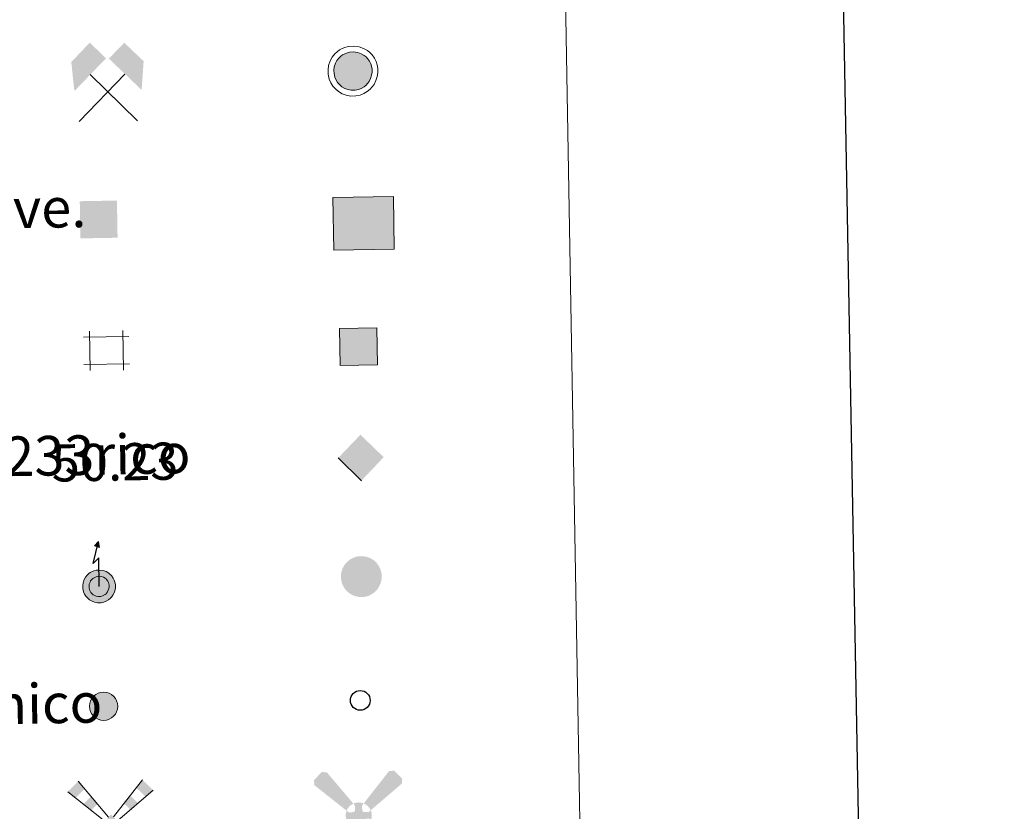
# Model space of a CAD drawing. Units: metres. Extents: x 615955 to 620461, y 4777607 to 4780654.
# Drawn here: x 616621 to 616820, y 4778953 to 4779112 of the extents above; entities that cross this region are included whole.
import ezdxf
from ezdxf.enums import TextEntityAlignment as Align

# ---------------------------------------------------------------- set-up
doc = ezdxf.new("R2010")
doc.units = ezdxf.units.M
doc.header["$MEASUREMENT"] = 0
for name, color, linetype, lineweight in [('Nivel 15', 7, 'Continuous', 0), ('Nivel 31', 7, 'Continuous', 0), ('Nivel 32', 7, 'Continuous', 0), ('Nivel 33', 7, 'Continuous', 0), ('Nivel 36', 7, 'Continuous', 0), ('Nivel 63', 7, 'Continuous', 0)]:
    doc.layers.add(name, color=color, linetype=linetype, lineweight=lineweight)
doc.styles.add('Style-arial', font='arial.shx', dxfattribs={"bigfont": 'arialbig.shx'})

# ---------------------------------------------------------------- blocks, each defined once
blk = doc.blocks.new('5CHAMI')
at = {"layer": 'Nivel 15', "color": 1, "linetype": 'Continuous', "lineweight": 0}
for p, q in [((29.98, 17.86), (-31.13, 17.86)), ((29.98, 17.86), (-31.13, 17.86)), ((-22.95, 26.03), (-22.95, -27.19)), ((-22.95, 26.03), (-22.95, -27.19)), ((21.81, -27.19), (21.81, 26.03)), ((21.81, -27.19), (21.81, 26.03)), ((-31.13, -19.01), (29.98, -19.01)), ((-31.13, -19.01), (29.98, -19.01))]:
    blk.add_line(p, q, dxfattribs=at)
blk = doc.blocks.new('5EDIFI')
at = {"layer": 'Nivel 15', "color": 1, "linetype": 'Continuous', "lineweight": 30}
blk.add_solid([(-25, -25), (25, -25), (-25, 25), (25, 25)], dxfattribs=at)
blk = doc.blocks.new('5MINA')
at = {"layer": 'Nivel 36', "linetype": 'Continuous', "lineweight": 0}
for points in [[(-67.56, 0.43), (-72.56, 57.93), (-34.56, 96.43), (-2.56, 63.93), (-66.06, 0.43)], [(68.44, -0.5700000000000001), (66.94, 0.43), (3.44, 63.43), (34.94, 94.93), (73.44, 56.93)]]:
    blk.add_hatch(color=170, dxfattribs=at).paths.add_polyline_path(points)
at = {"layer": 'Nivel 36', "color": 9, "linetype": 'Continuous', "lineweight": 0}
for p, q in [((-58.56, -62.07), (34.94, 31.43)), ((-35.06, 31.93), (58.94, -63.07))]:
    blk.add_line(p, q, dxfattribs=at)
at = {"layer": 'Nivel 36', "color": 170, "linetype": 'Continuous', "lineweight": 0}
blk.add_point((11.94, -15.07), dxfattribs=at)
blk = doc.blocks.new('5MOLIV')
at = {"layer": 'Nivel 15', "color": 9, "linetype": 'Continuous', "lineweight": 0}
for p, q in [((-4.916906643879513, 12.57379253517258), (-64.84620349742119, 85.75668416394544)), ((4.946082033753472, 12.59532059694205), (64.80319589831232, 86.2656144901883)), ((-12.95069429609058, 4.542958769493699), (-86.62247383037813, 64.97684041871395)), ((12.98663472396008, 4.551810663167212), (86.06326883754997, 64.96950010681479)), ((-12.55569505905332, -4.982840052491836), (-86.63336802270577, -65.1709494308298)), ((-4.924964751121555, -12.61637684255501), (-64.8606704916532, -86.9597039704581)), ((4.874479506820887, -12.61613696707053), (64.8103784295175, -86.9597039704581)), ((12.50826105533006, -4.985162205877865), (86.58307596057008, -65.1709494308298))]:
    blk.add_line(p, q, dxfattribs=at)
for points in [[(-52.13829523606067, 70.23837305825984), (-64.84620349742119, 85.75668416394544), (-71.04406842249826, 52.19767967772454), (-86.62247383037813, 64.97684041871395)], [(-39.88725760673849, 26.63935850093082), (-26.72247840815455, 39.20175084688864), (-55.46566301461837, 39.41851893673513), (-39.43038697470016, 54.72006195257423)], [(0.02716544083986938, 17.51604663228248), (-17.51602130191961, -0.02068941312906277), (17.5160222174749, 0.02075746940519425), (-0.0271645252845851, -17.51597857600635)], [(-39.6101919614246, -55.63939878536332), (-26.98495254371776, -39.97924619281594), (-55.42432569353313, -39.81360240485855), (-39.81980437635426, -27.13492904446547)], [(-64.8606704916532, -86.9597039704581), (-52.23543107394635, -71.2995513779107), (-86.63336802270577, -65.1709494308298), (-71.0288467055269, -52.49227576525163)]]:
    blk.add_solid(points, dxfattribs=at)
at = {"layer": 'Nivel 15', "color": 9, "linetype": 'Continuous', "lineweight": 0, "extrusion": (0, 0, -1)}
for points in [[(-70.58130619220557, 52.16945249794), (-86.06326883754997, 64.96950010681479), (-52.12292428357799, 70.6591262550737), (-64.80319589831232, 86.2656144901883)], [(-39.61738181707206, 26.56935728019043), (-55.09934415723136, 39.36940488906522), (-26.76238135929441, 39.4461503952147), (-39.44265266884366, 55.0526383251442)], [(-39.55989989928892, -55.63939878536332), (-55.37403363139745, -39.81360240485855), (-26.93466048158208, -39.97924619281594), (-39.76951231421857, -27.13492904446547)], [(-64.8103784295175, -86.9597039704581), (-86.58307596057008, -65.1709494308298), (-52.18513901181066, -71.2995513779107), (-70.97855464339122, -52.49227576525163)]]:
    blk.add_solid(points, dxfattribs=at)
blk = doc.blocks.new('5AEGEN')
at = {"layer": 'Nivel 15', "linetype": 'Continuous', "lineweight": 0}
h = blk.add_hatch(color=9, dxfattribs=at)
edge = h.paths.add_edge_path()
edge.add_ellipse((0.004367644786834717, -0.0001002025604248047), major_axis=(0.001126285213603163, -26.4019111119999), ratio=0.9999635666824254, start_angle=203.6021138888889, end_angle=246.6855833333334, ccw=False)
edge.add_line((-10.56715146771996, 24.19278621216068), (-10.51, 24.27))
edge.add_line((-10.51, 24.27), (-62.5, 87.78))
edge.add_line((-62.5, 87.78), (-73.01, 89.28))
edge.add_line((-73.01, 89.28), (-89.01, 72.78))
edge.add_line((-89.01, 72.78), (-88.51, 62.78))
edge.add_line((-88.51, 62.78), (-24.51, 10.27))
h = blk.add_hatch(color=9, dxfattribs=at)
edge = h.paths.add_edge_path()
edge.add_line((87.99, 62.78), (89, 72.78))
edge.add_line((89, 72.78), (73, 89.27))
edge.add_line((73, 89.27), (62.49, 88.28))
edge.add_line((62.49, 88.28), (10.49, 24.29))
edge.add_line((10.49, 24.29), (10.47054868352516, 24.23854625728115))
edge.add_ellipse((0.004367644786834717, -0.0001002025604248047), major_axis=(0.001126285213603163, -26.4019111119999), ratio=0.9999635666824254, start_angle=113.55601388888891, end_angle=156.6422416666666, ccw=False)
edge.add_line((24.20487057824931, 10.55233506575637), (24.49, 10.29))
edge.add_line((24.49, 10.29), (87.99, 62.78))
h = blk.add_hatch(color=9, dxfattribs=at)
edge = h.paths.add_edge_path()
edge.add_line((-6.51, -19.72), (-7.5, -9.23))
edge.add_line((-7.5, -9.23), (-9.5, -7.72))
edge.add_line((-9.5, -7.72), (-19.51, -6.71))
edge.add_line((-19.51, -6.71), (-24.5, -10.72))
edge.add_line((-24.5, -10.72), (-24.19282828495626, -10.56011692244703))
edge.add_ellipse((0.004367644786834717, -0.0001002025604248047), major_axis=(0.001126285213603163, -26.4019111119999), ratio=0.9999635666824254, start_angle=293.5739638888889, end_angle=383.5316222222222)
edge.add_line((10.54611505770105, -24.20597504122795), (10.49, -24.22))
edge.add_line((10.49, -24.22), (6.49, -19.73))
edge.add_line((6.49, -19.73), (7.49, -9.22))
edge.add_line((7.49, -9.22), (9.5, -7.72))
edge.add_line((9.5, -7.72), (19.49, -6.21))
edge.add_line((19.49, -6.21), (24.49, -10.72))
edge.add_line((24.49, -10.72), (24.27991363302808, -10.37872426181733))
edge.add_ellipse((0.004367644786834717, -0.0001002025604248047), major_axis=(0.001126285213603163, -26.4019111119999), ratio=0.9999635666824254, start_angle=66.84995000000002, end_angle=113.5560138888889)
edge.add_line((24.2048705782493, 10.55233506575638), (24.49, 10.29))
edge.add_line((24.49, 10.29), (19.5, 6.28))
edge.add_line((19.5, 6.28), (9.49, 7.28))
edge.add_line((9.49, 7.28), (7.5, 9.28))
edge.add_line((7.5, 9.28), (6.49, 19.28))
edge.add_line((6.49, 19.28), (10.49, 24.29))
edge.add_line((10.49, 24.29), (10.47054750844522, 24.23854676471439))
edge.add_ellipse((0.004367644786834717, -0.0001002025604248047), major_axis=(0.001126285213603163, -26.4019111119999), ratio=0.9999635666824254, start_angle=156.6422444444444, end_angle=203.6021138888889)
edge.add_line((-10.56715146771994, 24.19278621216069), (-10.51, 24.27))
edge.add_line((-10.51, 24.27), (-7.01, 19.28))
edge.add_line((-7.01, 19.28), (-7.5, 9.27))
edge.add_line((-7.5, 9.27), (-9.51, 7.28))
edge.add_line((-9.51, 7.28), (-19.5, 6.29))
edge.add_line((-19.5, 6.29), (-24.51, 10.27))
edge.add_line((-24.51, 10.27), (-24.24130651709038, 10.44812263461101))
edge.add_ellipse((0.004367644786834717, -0.0001002025604248047), major_axis=(0.001126285213603163, -26.4019111119999), ratio=0.9999635666824254, start_angle=246.6855861111111, end_angle=336.8894333333333)
edge.add_line((-10.35714712579097, -24.28367692156208), (-10.51, -24.22))
edge.add_line((-10.51, -24.22), (-6.51, -19.72))
h = blk.add_hatch(color=9, dxfattribs=at)
edge = h.paths.add_edge_path()
edge.add_line((-62.5, -88.72), (-10.51, -24.22))
edge.add_line((-10.51, -24.22), (-10.35714712579098, -24.28367692156208))
edge.add_ellipse((0.004367644786834717, -0.0001002025604248047), major_axis=(0.001126285213603163, -26.4019111119999), ratio=0.9999635666824254, start_angle=293.5739638888889, end_angle=336.88943333333333, ccw=False)
edge.add_line((-24.19282828495626, -10.56011692244703), (-24.5, -10.72))
edge.add_line((-24.5, -10.72), (-88.51, -62.72))
edge.add_line((-88.51, -62.72), (-89, -72.71000000000001))
edge.add_line((-89, -72.71000000000001), (-73, -89.22))
edge.add_line((-73, -89.22), (-62.5, -88.72))
h = blk.add_hatch(color=9, dxfattribs=at)
edge = h.paths.add_edge_path()
edge.add_line((62.5, -88.73), (72.99, -89.22))
edge.add_line((72.99, -89.22), (88.99, -72.72))
edge.add_line((88.99, -72.72), (88.49, -62.72))
edge.add_line((88.49, -62.72), (24.49, -10.72))
edge.add_line((24.49, -10.72), (24.27991363302808, -10.37872426181733))
edge.add_ellipse((0.004367644786834717, -0.0001002025604248047), major_axis=(0.001126285213603163, -26.4019111119999), ratio=0.9999635666824254, start_angle=23.53162222222221, end_angle=66.84994999999998, ccw=False)
edge.add_line((10.54611505770105, -24.20597504122795), (10.49, -24.22))
edge.add_line((10.49, -24.22), (62.5, -88.73))
blk = doc.blocks.new('5PELE')
at = {"layer": 'Nivel 32', "linetype": 'Continuous', "lineweight": 0}
h = blk.add_hatch(color=9, dxfattribs=at)
edge = h.paths.add_edge_path()
edge.add_arc((-0.002000000476837158, 0), 28.5, 0, 360)
at = {"layer": 'Nivel 32', "color": 252, "linetype": 'Continuous', "lineweight": 0}
blk.add_circle((-0.002000000476837158, 0), 28.5, dxfattribs=at)
blk = doc.blocks.new('5STFER')
at = {"layer": 'Nivel 31', "color": 250, "linetype": 'Continuous', "lineweight": 0}
blk.add_line((0.25, -72.67), (-71.75, 0.33), dxfattribs=at)
at = {"layer": 'Nivel 31', "color": 250, "linetype": 'Continuous', "lineweight": 0, "extrusion": (0, 0, -1)}
blk.add_solid([(0.25, 72.33), (71.75, 0.33), (-71.75, 0.33), (-0.25, -72.67)], dxfattribs=at)
blk = doc.blocks.new('5PTT')
at = {"layer": 'Nivel 33', "color": 250, "linetype": 'Continuous', "lineweight": 30}
blk.add_circle((0.002382683753967285, 0.004306399822235108), 19.95000005932859, dxfattribs=at)

msp = doc.modelspace()

# ---------------------------------------------------------------- hatches: boundary and pattern name
at = {"layer": 'Nivel 63', "linetype": 'Continuous', "lineweight": 0, "extrusion": (0, 0, -1)}
for color, points in [(232, [(-616688.7899999991, 4779098.02), (-616689.4200000018, 4779098.15), (-616689.9899999984, 4779098.380000001), (-616690.5500000007, 4779098.720000001), (-616691, 4779099.060000001), (-616691.2399999984, 4779099.34), (-616691.5899999999, 4779099.800000001), (-616691.879999999, 4779100.4), (-616692.0899999999, 4779101.060000001), (-616692.1700000018, 4779101.640000001), (-616692.1700000018, 4779102.290000001), (-616692.0599999987, 4779102.859999999), (-616691.8999999985, 4779103.359999999), (-616691.6499999985, 4779103.85), (-616691.2600000016, 4779104.4), (-616690.9600000009, 4779104.720000001), (-616690.5799999982, 4779105.029999999), (-616689.9499999993, 4779105.369999999), (-616689.2800000012, 4779105.630000001), (-616688.370000001, 4779105.73), (-616687.6099999994, 4779105.689999999), (-616687.0399999991, 4779105.52), (-616686.2399999984, 4779105.130000001), (-616685.8999999985, 4779104.869999999), (-616685.5300000012, 4779104.529999999), (-616685.1000000015, 4779104.01), (-616684.8099999987, 4779103.49), (-616684.5500000007, 4779102.710000001), (-616684.4800000004, 4779102.07), (-616684.5100000016, 4779101.390000001), (-616684.6600000001, 4779100.630000001), (-616684.9200000018, 4779100.060000001), (-616685.2300000004, 4779099.550000001), (-616685.6799999997, 4779099.08), (-616686.0899999999, 4779098.720000001), (-616686.6700000018, 4779098.380000001), (-616687.2699999996, 4779098.16), (-616687.9600000009, 4779098.02)]), (254, [(-616685.7600000016, 4779042.439999999), (-616693.25, 4779042.57), (-616693.129999999, 4779050.07), (-616685.629999999, 4779049.939999999)]), (250, [(-616689.620000001, 4778995.75), (-616690.5, 4778995.76), (-616691.1799999997, 4778995.890000001), (-616691.7899999991, 4778996.140000001), (-616692.3900000006, 4778996.5), (-616692.870000001, 4778996.869999999), (-616693.129999999, 4778997.17), (-616693.5, 4778997.66), (-616693.8099999987, 4778998.300000001), (-616694.0300000012, 4778999), (-616694.120000001, 4778999.619999999), (-616694.120000001, 4779000.32), (-616694, 4779000.93), (-616693.8299999982, 4779001.460000001), (-616693.5599999987, 4779001.99), (-616693.1499999985, 4779002.57), (-616692.8299999982, 4779002.92), (-616692.4100000001, 4779003.25), (-616691.75, 4779003.619999999), (-616691.0300000012, 4779003.890000001), (-616690.0599999987, 4779004), (-616689.2399999984, 4779003.949999999), (-616688.629999999, 4779003.77), (-616687.7800000012, 4779003.359999999), (-616687.4100000001, 4779003.08), (-616687.0199999996, 4779002.720000001), (-616686.5599999987, 4779002.17), (-616686.25, 4779001.59), (-616685.9699999988, 4779000.77), (-616685.8900000006, 4779000.08), (-616685.9299999997, 4778999.359999999), (-616686.0899999999, 4778998.540000001), (-616686.3599999994, 4778997.939999999), (-616686.6999999993, 4778997.390000001), (-616687.1700000018, 4778996.890000001), (-616687.6099999994, 4778996.5), (-616688.2300000004, 4778996.130000001), (-616688.8900000006, 4778995.9)])]:
    msp.add_hatch(color=color, dxfattribs=at).paths.add_polyline_path(points)
at = {"layer": 'Nivel 63', "linetype": 'Continuous', "lineweight": 13, "extrusion": (0, 0, -1)}
for color, points in [(33, [(-616684.4299999997, 4779065.75), (-616696.6499999985, 4779065.960000001), (-616696.4699999988, 4779076.6), (-616684.2399999984, 4779076.390000001)]), (2, [(-616637.1600000001, 4779005.75), (-616636.9600000009, 4779006.960000001), (-616636.1900000013, 4779006.060000001)]), (2, [(-616637.4899999984, 4778994.6), (-616638.0199999996, 4778994.710000001), (-616638.4899999984, 4778994.9), (-616639, 4778995.199999999), (-616639.379999999, 4778995.49), (-616639.5599999987, 4778995.699999999), (-616639.870000001, 4778996.109999999), (-616640.120000001, 4778996.630000001), (-616640.3099999987, 4778997.210000001), (-616640.370000001, 4778997.699999999), (-616640.370000001, 4778998.26), (-616640.2800000012, 4778998.75), (-616640.1400000006, 4778999.17), (-616639.9299999997, 4778999.58), (-616639.5899999999, 4779000.07), (-616639.3399999999, 4779000.33), (-616639.0199999996, 4779000.59), (-616638.4800000004, 4779000.890000001), (-616637.9100000001, 4779001.109999999), (-616637.1099999994, 4779001.199999999), (-616636.4600000009, 4779001.16), (-616636, 4779001.02), (-616635.2899999991, 4779000.67), (-616635.0100000016, 4779000.470000001), (-616634.6799999997, 4779000.17), (-616634.3200000003, 4778999.73), (-616634.0799999982, 4778999.290000001), (-616633.8500000015, 4778998.609999999), (-616633.7899999991, 4778998.07), (-616633.8200000003, 4778997.48), (-616633.9499999993, 4778996.82), (-616634.1700000018, 4778996.35), (-616634.4299999997, 4778995.91), (-616634.8200000003, 4778995.51), (-616635.1700000018, 4778995.199999999), (-616635.6600000001, 4778994.9), (-616636.1799999997, 4778994.720000001), (-616636.7699999996, 4778994.6)]), (2, [(-616637.370000001, 4778995.859999999), (-616637.6499999985, 4778995.92), (-616637.9299999997, 4778996.029999999), (-616638.2899999991, 4778996.25), (-616638.5, 4778996.42), (-616638.5700000003, 4778996.5), (-616638.7800000012, 4778996.779999999), (-616638.9400000013, 4778997.109999999), (-616639.0700000003, 4778997.49), (-616639.1099999994, 4778997.790000001), (-616639.1099999994, 4778998.140000001), (-616639.0500000007, 4778998.43), (-616638.9699999988, 4778998.68), (-616638.8399999999, 4778998.93), (-616638.6000000015, 4778999.27), (-616638.4800000004, 4778999.4), (-616638.3200000003, 4778999.540000001), (-616637.9499999993, 4778999.74), (-616637.6099999994, 4778999.869999999), (-616637.0799999982, 4778999.93), (-616636.6900000013, 4778999.91), (-616636.4699999988, 4778999.84), (-616635.9499999993, 4778999.59), (-616635.8200000003, 4778999.49), (-616635.6000000015, 4778999.300000001), (-616635.370000001, 4778999.02), (-616635.25, 4778998.779999999), (-616635.0899999999, 4778998.33), (-616635.0599999987, 4778998.029999999), (-616635.0799999982, 4778997.640000001), (-616635.1700000018, 4778997.210000001), (-616635.2899999991, 4778996.939999999), (-616635.4400000013, 4778996.689999999), (-616635.6999999993, 4778996.42), (-616635.9200000018, 4778996.220000001), (-616636.1999999993, 4778996.050000001), (-616636.5199999996, 4778995.939999999), (-616636.8999999985, 4778995.859999999)])]:
    msp.add_hatch(color=color, dxfattribs=at).paths.add_polyline_path(points)

# ---------------------------------------------------------------- linework, layer by layer
at = {"layer": 'Nivel 63', "color": 7, "linetype": 'Continuous', "lineweight": 30, "elevation": -0.24, "flags": 128}
msp.add_lwpolyline([(616764.25, 4780378.26), (616808.3299999982, 4777963.67), (620362.75, 4778028.529999999), (620318.75, 4780440.130000001), (616764.25, 4780378.26)], dxfattribs=at)
at = {"layer": 'Nivel 63', "color": 1, "linetype": 'Continuous', "lineweight": 0, "elevation": -0.24, "flags": 128}
for points in [[(616684.6700000018, 4779105.35), (616685.1499999985, 4779105.779999999), (616685.620000001, 4779106.130000001), (616686.6099999994, 4779106.619999999), (616687.3999999985, 4779106.859999999), (616688.4100000001, 4779106.91), (616689.5599999987, 4779106.779999999), (616690.4499999993, 4779106.439999999), (616691.2300000004, 4779106.01), (616691.7699999996, 4779105.58), (616692.1799999997, 4779105.140000001), (616692.6499999985, 4779104.460000001), (616692.9899999984, 4779103.810000001), (616693.1999999993, 4779103.15), (616693.3500000015, 4779102.41), (616693.3500000015, 4779101.550000001), (616693.2399999984, 4779100.800000001), (616692.9699999988, 4779099.960000001), (616692.5899999999, 4779099.18), (616692.1600000001, 4779098.6), (616691.8200000003, 4779098.199999999), (616691.2100000009, 4779097.74), (616690.5199999996, 4779097.32), (616689.7600000016, 4779097.02), (616688.9100000001, 4779096.85), (616687.8500000015, 4779096.84), (616686.9600000009, 4779097.02), (616686.1600000001, 4779097.300000001), (616685.3900000006, 4779097.77), (616684.8599999994, 4779098.24), (616684.2899999991, 4779098.83), (616683.879999999, 4779099.51), (616683.5399999991, 4779100.26), (616683.3399999999, 4779101.24), (616683.2899999991, 4779102.109999999), (616683.3999999985, 4779102.970000001), (616683.7300000004, 4779103.960000001), (616684.120000001, 4779104.68)], [(616685.5300000012, 4779104.529999999), (616685.8999999985, 4779104.869999999), (616686.2399999984, 4779105.130000001), (616687.0399999991, 4779105.52), (616687.6099999994, 4779105.689999999), (616688.370000001, 4779105.73), (616689.2800000012, 4779105.630000001), (616689.9499999993, 4779105.369999999), (616690.5799999982, 4779105.029999999), (616690.9600000009, 4779104.720000001), (616691.2600000016, 4779104.4), (616691.6499999985, 4779103.85), (616691.8999999985, 4779103.359999999), (616692.0599999987, 4779102.859999999), (616692.1700000018, 4779102.290000001), (616692.1700000018, 4779101.640000001), (616692.0899999999, 4779101.060000001), (616691.879999999, 4779100.4), (616691.5899999999, 4779099.800000001), (616691.2399999984, 4779099.34), (616691, 4779099.060000001), (616690.5500000007, 4779098.720000001), (616689.9899999984, 4779098.380000001), (616689.4200000018, 4779098.15), (616688.7899999991, 4779098.02), (616687.9600000009, 4779098.02), (616687.2699999996, 4779098.16), (616686.6700000018, 4779098.380000001), (616686.0899999999, 4779098.720000001), (616685.6799999997, 4779099.08), (616685.2300000004, 4779099.550000001), (616684.9200000018, 4779100.060000001), (616684.6600000001, 4779100.630000001), (616684.5100000016, 4779101.390000001), (616684.4800000004, 4779102.07), (616684.5500000007, 4779102.710000001), (616684.8099999987, 4779103.49), (616685.1000000015, 4779104.01)]]:
    msp.add_lwpolyline(points, close=True, dxfattribs=at)
at = {"layer": 'Nivel 63', "color": 250, "linetype": 'Continuous', "lineweight": 30, "elevation": 0.26, "flags": 128}
msp.add_lwpolyline([(616637.1099999994, 4778997.890000001), (616637.0199999996, 4779003.68), (616635.8599999994, 4779002.540000001), (616636.9600000009, 4779006.960000001)], dxfattribs=at)
at = {"layer": 'Nivel 63', "color": 250, "linetype": 'Continuous', "lineweight": 13, "elevation": -0.24, "flags": 128}
for points in [[(616634.6799999997, 4779000.17), (616635.0100000016, 4779000.470000001), (616635.2899999991, 4779000.67), (616636, 4779001.02), (616636.4600000009, 4779001.16), (616637.1099999994, 4779001.199999999), (616637.9100000001, 4779001.109999999), (616638.4800000004, 4779000.890000001), (616639.0199999996, 4779000.59), (616639.3399999999, 4779000.33), (616639.5899999999, 4779000.07), (616639.9299999997, 4778999.58), (616640.1400000006, 4778999.17), (616640.2800000012, 4778998.75), (616640.370000001, 4778998.26), (616640.370000001, 4778997.699999999), (616640.3099999987, 4778997.210000001), (616640.120000001, 4778996.630000001), (616639.870000001, 4778996.109999999), (616639.5599999987, 4778995.699999999), (616639.379999999, 4778995.49), (616639, 4778995.199999999), (616638.4899999984, 4778994.9), (616638.0199999996, 4778994.710000001), (616637.4899999984, 4778994.6), (616636.7699999996, 4778994.6), (616636.1799999997, 4778994.720000001), (616635.6600000001, 4778994.9), (616635.1700000018, 4778995.199999999), (616634.8200000003, 4778995.51), (616634.4299999997, 4778995.91), (616634.1700000018, 4778996.35), (616633.9499999993, 4778996.82), (616633.8200000003, 4778997.48), (616633.7899999991, 4778998.07), (616633.8500000015, 4778998.609999999), (616634.0799999982, 4778999.290000001), (616634.3200000003, 4778999.73)], [(616635.6000000015, 4778999.300000001), (616635.8200000003, 4778999.49), (616635.9499999993, 4778999.59), (616636.4699999988, 4778999.84), (616636.6900000013, 4778999.91), (616637.0799999982, 4778999.93), (616637.6099999994, 4778999.869999999), (616637.9499999993, 4778999.74), (616638.3200000003, 4778999.540000001), (616638.4800000004, 4778999.4), (616638.6000000015, 4778999.27), (616638.8399999999, 4778998.93), (616638.9699999988, 4778998.68), (616639.0500000007, 4778998.43), (616639.1099999994, 4778998.140000001), (616639.1099999994, 4778997.790000001), (616639.0700000003, 4778997.49), (616638.9400000013, 4778997.109999999), (616638.7800000012, 4778996.779999999), (616638.5700000003, 4778996.5), (616638.5, 4778996.42), (616638.2899999991, 4778996.25), (616637.9299999997, 4778996.029999999), (616637.6499999985, 4778995.92), (616637.370000001, 4778995.859999999), (616636.8999999985, 4778995.859999999), (616636.5199999996, 4778995.939999999), (616636.1999999993, 4778996.050000001), (616635.9200000018, 4778996.220000001), (616635.6999999993, 4778996.42), (616635.4400000013, 4778996.689999999), (616635.2899999991, 4778996.939999999), (616635.1700000018, 4778997.210000001), (616635.0799999982, 4778997.640000001), (616635.0599999987, 4778998.029999999), (616635.0899999999, 4778998.33), (616635.25, 4778998.779999999), (616635.370000001, 4778999.02)]]:
    msp.add_lwpolyline(points, close=True, dxfattribs=at)
at = {"layer": 'Nivel 63', "color": 7, "linetype": 'Continuous', "lineweight": 0}
for points in [[(616006.9100000001, 4777607.17, -0.24), (615955.2100000009, 4780576.73, -0.24), (620409.5799999982, 4780654.26, -0.24), (620461.2600000016, 4777684.689999999, -0.24)], [(616281.2699999996, 4779344.279999999, -0.24), (616727.129999999, 4779352.040000001, -0.24), (616756.5, 4777665.220000001, -0.24), (616310.6400000006, 4777657.460000001, -0.24)]]:
    msp.add_3dface(points, dxfattribs=at)
at = {"layer": 'Nivel 63', "color": 1, "linetype": 'Continuous', "lineweight": 13}
msp.add_3dface([(616684.4299999997, 4779065.75, 0.26), (616684.2399999984, 4779076.390000001, 0.26), (616696.4699999988, 4779076.6, 0.26), (616696.6499999985, 4779065.960000001, 0.26)], dxfattribs=at)
at = {"layer": 'Nivel 63', "color": 250, "linetype": 'Continuous', "lineweight": 0}
msp.add_3dface([(616685.7600000016, 4779042.439999999, 0.26), (616685.629999999, 4779049.939999999, 0.26), (616693.129999999, 4779050.07, 0.26), (616693.25, 4779042.57, 0.26)], dxfattribs=at)
at = {"layer": 'Nivel 63', "color": 250, "linetype": 'Continuous', "lineweight": 13}
msp.add_3dface([(616636.9600000009, 4779006.960000001, 0.26), (616637.1600000001, 4779005.75, 0.26), (616636.1900000013, 4779006.060000001, 0.26)], dxfattribs=at)

# ---------------------------------------------------------------- block references
at = {"layer": 'Nivel 15', "color": 1, "linetype": 'Continuous', "lineweight": 30, "xscale": 0.1499997452250681, "yscale": 0.1499997452250681, "zscale": 0.1499997452250681, "rotation": 0.9975479539873714}
msp.add_blockref('5EDIFI', (616637, 4779071.93, 0.26), dxfattribs=at)
at = {"layer": 'Nivel 15', "color": 1, "linetype": 'Continuous', "lineweight": 0, "xscale": 0.1499997452250681, "yscale": 0.1499997452250681, "zscale": 0.1499997452250681, "rotation": 0.9975479539873714}
msp.add_blockref('5CHAMI', (616638.6499999985, 4779045.57, 0.26), dxfattribs=at)
at = {"layer": 'Nivel 15', "color": 9, "linetype": 'Continuous', "lineweight": 0, "xscale": 0.09999983015004542, "yscale": 0.09999983015004542, "zscale": 0.09999983015004542, "rotation": 0.9973685624224237}
for name, p in [('5AEGEN', (616689.4899999984, 4778951.67, 0.01)), ('5MOLIV', (616639.5199999996, 4778950.109999999, 0.01))]:
    msp.add_blockref(name, p, dxfattribs=at)
at = {"layer": 'Nivel 31', "color": 250, "linetype": 'Continuous', "lineweight": 0, "xscale": 0.06399955601990212, "yscale": 0.06399955601990212, "zscale": 0.06399955601990213, "rotation": 0.9972395333012493}
msp.add_blockref('5STFER', (616689.9299999997, 4779023.869999999, -0.08), dxfattribs=at)
at = {"layer": 'Nivel 32', "color": 252, "linetype": 'Continuous', "lineweight": 0, "xscale": 0.09999983015004542, "yscale": 0.09999983015004542, "zscale": 0.09999983015004542, "rotation": 0.9973685624224237}
msp.add_blockref('5PELE', (616638, 4778973.710000001, -0.24), dxfattribs=at)
at = {"layer": 'Nivel 33', "color": 250, "linetype": 'Continuous', "lineweight": 30, "xscale": 0.09999983015004542, "yscale": 0.09999983015004542, "zscale": 0.09999983015004542, "rotation": 0.9973685624224237}
msp.add_blockref('5PTT', (616689.8000000007, 4778974.890000001, 3267.8), dxfattribs=at)
at = {"layer": 'Nivel 36', "color": 9, "linetype": 'Continuous', "lineweight": 0, "xscale": 0.09999983015004542, "yscale": 0.09999983015004542, "zscale": 0.09999983015004542, "rotation": 0.9973685624224237}
msp.add_blockref('5MINA', (616638.8299999982, 4779098.040000001, -0.24), dxfattribs=at)

# ---------------------------------------------------------------- texts
at = {"layer": 'Nivel 63', "color": 7, "linetype": 'Continuous', "lineweight": 0, "style": 'Style-arial'}
for s, p in [('Edificio en construcci%%243n. Construcci%%243n  puntual. Nave.', (616297.000391461, 4779068.528844202, 0.01)), ('Monumento.Cota m%%225x. embalsamiento.Soporte telef%%233rico', (616297.8603914604, 4779018.538844202, 0.01)), ('Torre el%%233ctrica. Poste el%%233ctrico. Poste telef%%243nico', (616298.740391463, 4778968.548844201, 0.01))]:
    msp.add_text(s, height=7.9989, rotation=0.9972563329674472, dxfattribs=at).set_placement(p, align=Align.MIDDLE_LEFT)
at = {"layer": 'Nivel 63', "color": 170, "linetype": 'Continuous', "lineweight": 0, "style": 'Style-arial'}
msp.add_text('50.23', height=7.499880000000001, rotation=0.9972563329674473, dxfattribs=at).set_placement((616627.5700000003, 4779019.02, 0.01))

doc.saveas('drawing.dxf')
